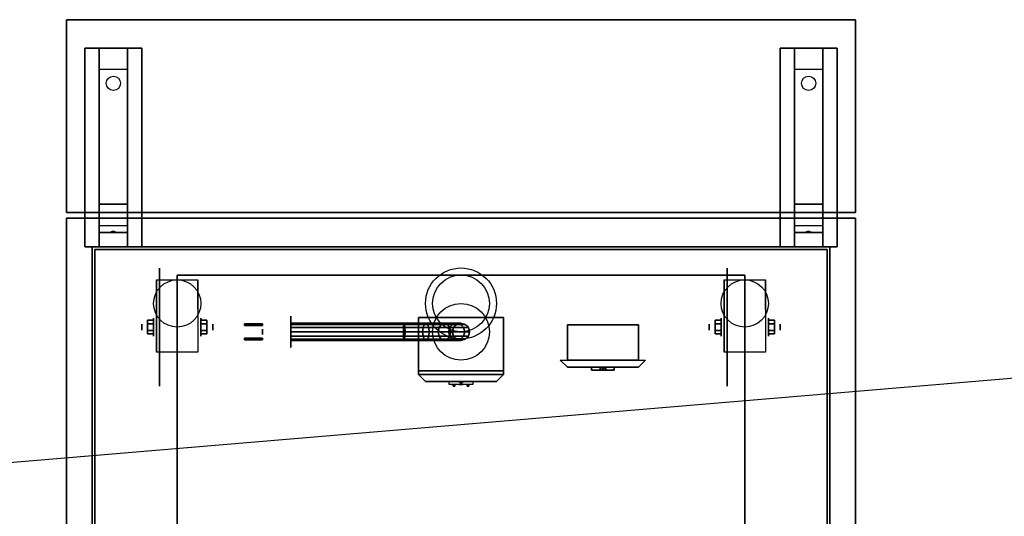
# Model space of a CAD drawing. Extents: x -163 to 163, y -14 to 21.
# Drawn here: x 67 to 102, y 4 to 21 of the extents above; entities that cross this region are included whole.
import ezdxf

# ---------------------------------------------------------------- set-up
doc = ezdxf.new("R2010")
doc.units = 0
doc.layers.get('DEFPOINTS').update_dxf_attribs({"linetype": 'CONTINUOUS'})
for name, color, linetype in [('3D', 254, 'CONTINUOUS'), ('3D-BLACK', 250, 'CONTINUOUS'), ('3D-BRASS', 41, 'CONTINUOUS'), ('3D-CART-BODY', 42, 'CONTINUOUS'), ('3D-CART-TRIM', 5, 'CONTINUOUS'), ('3D-ELECT', 9, 'CONTINUOUS'), ('3D-ELECT-BLACK', 251, 'CONTINUOUS'), ('3D-ELECT-GRAY', 252, 'CONTINUOUS'), ('3D-FLAT', 7, 'CONTINUOUS'), ('3D-NON', 7, 'CONTINUOUS')]:
    doc.layers.add(name, color=color, linetype=linetype)

msp = doc.modelspace()

# ---------------------------------------------------------------- linework, layer by layer
at = {"layer": '3D', "extrusion": (1, 0, 0)}
for centre, radius in [((10.404, 2.083, 71.75), 0.104), ((10.404, 2.083, 72.167), 0.313), ((10.404, 2.083, 91.75), 0.104), ((10.404, 2.083, 92.167), 0.313)]:
    msp.add_circle(centre, radius, dxfattribs=at)
at = {"layer": '3D', "extrusion": (-1, 0, 0)}
for centre, radius in [((-10.404, 2.083, -73.834), 0.313), ((-10.404, 2.083, -74.25), 0.104), ((-10.404, 2.083, -93.834), 0.313), ((-10.404, 2.083, -94.25), 0.104)]:
    msp.add_circle(centre, radius, dxfattribs=at)
for centre in [(-10.404, 2.083, -72.271), (-10.404, 2.083, -73.729), (-10.404, 2.083, -92.271), (-10.404, 2.083, -93.729)]:
    msp.add_arc(centre, 0.884, 225, 0, dxfattribs=at)
at = {"layer": '3D'}
for points in [[(70.25, 19.488, 32.25), (70.25, 20.238, 32.5), (71.25, 20.238, 32.5), (71.25, 19.488, 32.25)], [(94.75, 19.488, 32.25), (94.75, 20.238, 32.5), (95.75, 20.238, 32.5), (95.75, 19.488, 32.25)], [(70.25, 19.488, 32.25), (70.25, 14.738, 32), (71.25, 14.738, 32), (71.25, 19.488, 32.25)], [(94.75, 19.488, 32.25), (94.75, 14.738, 32), (95.75, 14.738, 32), (95.75, 19.488, 32.25)], [(70.25, 14.738, 32), (70.25, 13.988, 31.5), (71.25, 13.988, 31.5), (71.25, 14.738, 32)], [(94.75, 14.738, 32), (94.75, 13.988, 31.5), (95.75, 13.988, 31.5), (95.75, 14.738, 32)], [(70.25, 13.738, 28.25), (70.25, 13.988, 31.5), (71.25, 13.988, 31.5), (71.25, 13.738, 28.25)], [(94.75, 13.738, 28.25), (94.75, 13.988, 31.5), (95.75, 13.988, 31.5), (95.75, 13.738, 28.25)], [(70.25, 13.238, 27.5), (70.25, 13.738, 28.25), (71.25, 13.738, 28.25), (71.25, 13.238, 27.5)], [(70.665, 13.758, 28.522), (70.75, 13.788, 28.497), (70.75, 13.788, 28.497), (70.727, 13.75, 28.414)], [(70.75, 13.788, 28.497), (70.75, 13.788, 28.497), (70.665, 13.758, 28.522), (70.773, 13.763, 28.584)], [(70.835, 13.755, 28.476), (70.727, 13.75, 28.414), (70.75, 13.788, 28.497)], [(70.75, 13.788, 28.497), (70.773, 13.763, 28.584), (70.835, 13.755, 28.476), (70.75, 13.788, 28.497)], [(94.75, 13.238, 27.5), (94.75, 13.738, 28.25), (95.75, 13.738, 28.25), (95.75, 13.238, 27.5)], [(95.165, 13.758, 28.522), (95.25, 13.788, 28.497), (95.25, 13.788, 28.497), (95.227, 13.75, 28.414)], [(95.25, 13.788, 28.497), (95.25, 13.788, 28.497), (95.165, 13.758, 28.522), (95.273, 13.763, 28.584)], [(95.335, 13.755, 28.476), (95.227, 13.75, 28.414), (95.25, 13.788, 28.497)], [(95.25, 13.788, 28.497), (95.273, 13.763, 28.584), (95.335, 13.755, 28.476), (95.25, 13.788, 28.497)], [(71.958, 10.645, 2.083), (72.167, 10.645, 2.083), (72.167, 10.524, 2.292), (71.958, 10.524, 2.292)], [(71.958, 10.524, 1.875), (72.167, 10.524, 1.875), (72.167, 10.645, 2.083), (71.958, 10.645, 2.083)], [(74.042, 10.645, 2.083), (73.833, 10.645, 2.083), (73.833, 10.524, 1.875), (74.042, 10.524, 1.875)], [(74.042, 10.524, 2.292), (73.833, 10.524, 2.292), (73.833, 10.645, 2.083), (74.042, 10.645, 2.083)], [(91.958, 10.645, 2.083), (92.167, 10.645, 2.083), (92.167, 10.524, 2.292), (91.958, 10.524, 2.292)], [(91.958, 10.524, 1.875), (92.167, 10.524, 1.875), (92.167, 10.645, 2.083), (91.958, 10.645, 2.083)], [(94.042, 10.645, 2.083), (93.834, 10.645, 2.083), (93.834, 10.524, 1.875), (94.042, 10.524, 1.875)], [(94.042, 10.524, 2.292), (93.834, 10.524, 2.292), (93.834, 10.645, 2.083), (94.042, 10.645, 2.083)], [(71.958, 10.164, 2.083), (72.167, 10.164, 2.083), (72.167, 10.284, 1.875), (71.958, 10.284, 1.875)], [(71.958, 10.284, 2.292), (72.167, 10.284, 2.292), (72.167, 10.164, 2.083), (71.958, 10.164, 2.083)], [(74.042, 10.164, 2.083), (73.833, 10.164, 2.083), (73.833, 10.284, 2.292), (74.042, 10.284, 2.292)], [(74.042, 10.284, 1.875), (73.833, 10.284, 1.875), (73.833, 10.164, 2.083), (74.042, 10.164, 2.083)], [(91.958, 10.164, 2.083), (92.167, 10.164, 2.083), (92.167, 10.284, 1.875), (91.958, 10.284, 1.875)], [(91.958, 10.284, 2.292), (92.167, 10.284, 2.292), (92.167, 10.164, 2.083), (91.958, 10.164, 2.083)], [(94.042, 10.164, 2.083), (93.834, 10.164, 2.083), (93.834, 10.284, 2.292), (94.042, 10.284, 2.292)], [(94.042, 10.284, 1.875), (93.834, 10.284, 1.875), (93.834, 10.164, 2.083), (94.042, 10.164, 2.083)], [(86.5, 9.238, 12), (89.5, 9.238, 12), (89.25, 8.988, 12.25), (86.75, 8.988, 12.25)], [(86.5, 9.238, 16), (86.5, 9.238, 12), (86.75, 8.988, 12.25), (86.75, 8.988, 15.75)], [(86.5, 9.238, 16), (89.5, 9.238, 16), (89.25, 8.988, 15.75), (86.75, 8.988, 15.75)], [(89.5, 9.238, 12), (89.5, 9.238, 16), (89.25, 8.988, 15.75), (89.25, 8.988, 12.25)], [(88, 8.92, 12.4), (87.953, 8.988, 12.481), (87.906, 8.988, 12.4), (87.953, 8.988, 12.319)], [(88, 8.92, 15.6), (87.953, 8.988, 15.681), (87.906, 8.988, 15.6), (87.953, 8.988, 15.519)], [(88, 8.92, 12.4), (88.094, 8.988, 12.4), (88.047, 8.988, 12.481), (87.953, 8.988, 12.481)], [(88, 8.92, 12.4), (87.953, 8.988, 12.319), (88.047, 8.988, 12.319), (88.094, 8.988, 12.4)], [(88, 8.92, 15.6), (87.953, 8.988, 15.519), (88.047, 8.988, 15.519), (88.094, 8.988, 15.6)], [(88, 8.92, 15.6), (88.094, 8.988, 15.6), (88.047, 8.988, 15.681), (87.953, 8.988, 15.681)], [(83, 8.42, 18), (82.953, 8.488, 18.081), (82.906, 8.488, 18), (82.953, 8.488, 17.919)], [(83, 8.42, 18), (82.953, 8.488, 17.919), (83.047, 8.488, 17.919), (83.094, 8.488, 18)], [(83, 8.42, 18), (83.094, 8.488, 18), (83.047, 8.488, 18.081), (82.953, 8.488, 18.081)]]:
    msp.add_3dface(points, dxfattribs=at)
at = {"layer": '3D-BLACK', "extrusion": (0, -0.052559, 0.998618)}
for centre in [(70.75, 20.656, 31.056), (95.25, 20.656, 31.056)]:
    msp.add_circle(centre, 0.25, dxfattribs=at)
at = {"layer": '3D-BLACK', "extrusion": (1, 0, 0)}
for centre in [(10.404, 2.083, 72.375), (10.404, 2.083, 92.375)]:
    msp.add_circle(centre, 2.083, dxfattribs=at)
at = {"layer": '3D-BLACK', "extrusion": (-1, 0, 0)}
msp.add_circle((-10.238, 3, -77), 0.55, dxfattribs=at)
at = {"layer": '3D-BLACK'}
msp.add_circle((83, 10.238, 16), 0.3, dxfattribs=at)
at = {"layer": '3D-BLACK', "extrusion": (0, -1, 0)}
for centre, start, end in [((83, 18.9, -8.488), 129.7151, 230.2849), ((83, 17.1, -8.488), 129.7151, 230.2849), ((83, 18.9, -8.488), 309.7151, 50.2849), ((83, 17.1, -8.488), 309.7151, 50.2849)]:
    msp.add_arc(centre, 0.65, start, end, dxfattribs=at)
at = {"layer": '3D-BLACK'}
for points in [[(70.1, -12.662, 5), (70.1, -12.662, 33), (70.1, 13.137, 33), (70.1, 13.137, 5)], [(70.1, 13.137, 5), (70.1, 13.137, 33), (95.9, 13.137, 33), (95.9, 13.137, 5)], [(70.1, -12.662, 5), (70.1, 13.137, 5), (95.9, 13.137, 5), (95.9, -12.662, 5)], [(95.9, -12.662, 5), (95.9, -12.662, 33), (95.9, 13.137, 33), (95.9, 13.137, 5)], [(77, 10.538, 3), (77, 10.497, 2.85), (81.015, 10.497, 2.85), (81, 10.538, 3)], [(77, 10.497, 3.15), (77, 10.538, 3), (81, 10.538, 3), (80.985, 10.497, 3.15)], [(77, 10.497, 2.85), (77, 10.387, 2.74), (81.026, 10.387, 2.74), (81.015, 10.497, 2.85)], [(77, 10.387, 3.26), (77, 10.497, 3.15), (80.985, 10.497, 3.15), (80.974, 10.387, 3.26)], [(80.974, 10.387, 3.26), (80.985, 10.497, 3.15), (81.707, 10.497, 3.294), (81.664, 10.387, 3.397)], [(80.985, 10.497, 3.15), (81, 10.538, 3), (81.765, 10.538, 3.152), (81.707, 10.497, 3.294)], [(81, 10.538, 3), (81.015, 10.497, 2.85), (81.824, 10.497, 3.011), (81.765, 10.538, 3.152)], [(81.015, 10.497, 2.85), (81.026, 10.387, 2.74), (81.867, 10.387, 2.908), (81.824, 10.497, 3.011)], [(81.664, 10.387, 3.397), (81.707, 10.497, 3.294), (82.306, 10.497, 3.694), (82.227, 10.387, 3.773)], [(81.707, 10.497, 3.294), (81.765, 10.538, 3.152), (82.414, 10.538, 3.586), (82.306, 10.497, 3.694)], [(81.765, 10.538, 3.152), (81.824, 10.497, 3.011), (82.522, 10.497, 3.478), (82.414, 10.538, 3.586)], [(81.824, 10.497, 3.011), (81.867, 10.387, 2.908), (82.602, 10.387, 3.398), (82.522, 10.497, 3.478)], [(82.227, 10.387, 3.773), (82.306, 10.497, 3.694), (82.706, 10.497, 4.293), (82.603, 10.387, 4.336)], [(82.306, 10.497, 3.694), (82.414, 10.538, 3.586), (82.848, 10.538, 4.235), (82.706, 10.497, 4.293)], [(82.414, 10.538, 3.586), (82.522, 10.497, 3.478), (82.989, 10.497, 4.176), (82.848, 10.538, 4.235)], [(82.522, 10.497, 3.478), (82.602, 10.387, 3.398), (83.092, 10.387, 4.133), (82.989, 10.497, 4.176)], [(82.603, 10.387, 4.336), (82.706, 10.497, 4.293), (82.85, 10.497, 5.015), (82.74, 10.387, 5.026)], [(82.706, 10.497, 4.293), (82.848, 10.538, 4.235), (83, 10.538, 5), (82.85, 10.497, 5.015)], [(82.74, 10.387, 5.026), (82.85, 10.497, 5.015), (82.85, 10.497, 6), (82.74, 10.387, 6)], [(82.848, 10.538, 4.235), (82.989, 10.497, 4.176), (83.15, 10.497, 4.985), (83, 10.538, 5)], [(82.85, 10.497, 5.015), (83, 10.538, 5), (83, 10.538, 6), (82.85, 10.497, 6)], [(82.989, 10.497, 4.176), (83.092, 10.387, 4.133), (83.26, 10.387, 4.974), (83.15, 10.497, 4.985)], [(83, 10.538, 5), (83.15, 10.497, 4.985), (83.15, 10.497, 6), (83, 10.538, 6)], [(83.15, 10.497, 4.985), (83.26, 10.387, 4.974), (83.26, 10.387, 6), (83.15, 10.497, 6)], [(77, 10.387, 2.74), (77, 10.238, 2.7), (81.03, 10.238, 2.7), (81.026, 10.387, 2.74)], [(77, 10.238, 3.3), (77, 10.387, 3.26), (80.974, 10.387, 3.26), (80.97, 10.238, 3.3)], [(77, 10.238, 2.7), (77, 10.088, 2.74), (81.026, 10.088, 2.74), (81.03, 10.238, 2.7)], [(77, 10.088, 3.26), (77, 10.238, 3.3), (80.97, 10.238, 3.3), (80.974, 10.088, 3.26)], [(77, 9.978, 3.15), (77, 10.088, 3.26), (80.974, 10.088, 3.26), (80.985, 9.978, 3.15)], [(77, 10.088, 2.74), (77, 9.978, 2.85), (81.015, 9.978, 2.85), (81.026, 10.088, 2.74)], [(80.97, 10.238, 3.3), (80.974, 10.387, 3.26), (81.664, 10.387, 3.397), (81.648, 10.238, 3.435)], [(80.974, 10.088, 3.26), (80.97, 10.238, 3.3), (81.648, 10.238, 3.435), (81.664, 10.088, 3.397)], [(80.985, 9.978, 3.15), (80.974, 10.088, 3.26), (81.664, 10.088, 3.397), (81.707, 9.978, 3.294)], [(81.026, 10.088, 2.74), (81.015, 9.978, 2.85), (81.824, 9.978, 3.011), (81.867, 10.088, 2.908)], [(81.026, 10.387, 2.74), (81.03, 10.238, 2.7), (81.882, 10.238, 2.87), (81.867, 10.387, 2.908)], [(81.03, 10.238, 2.7), (81.026, 10.088, 2.74), (81.867, 10.088, 2.908), (81.882, 10.238, 2.87)], [(81.648, 10.238, 3.435), (81.664, 10.387, 3.397), (82.227, 10.387, 3.773), (82.198, 10.238, 3.802)], [(81.664, 10.088, 3.397), (81.648, 10.238, 3.435), (82.198, 10.238, 3.802), (82.227, 10.088, 3.773)], [(81.707, 9.978, 3.294), (81.664, 10.088, 3.397), (82.227, 10.088, 3.773), (82.306, 9.978, 3.694)], [(81.867, 10.088, 2.908), (81.824, 9.978, 3.011), (82.522, 9.978, 3.478), (82.602, 10.088, 3.398)], [(81.867, 10.387, 2.908), (81.882, 10.238, 2.87), (82.631, 10.238, 3.369), (82.602, 10.387, 3.398)], [(81.882, 10.238, 2.87), (81.867, 10.088, 2.908), (82.602, 10.088, 3.398), (82.631, 10.238, 3.369)], [(82.198, 10.238, 3.802), (82.227, 10.387, 3.773), (82.603, 10.387, 4.336), (82.565, 10.238, 4.352)], [(82.227, 10.088, 3.773), (82.198, 10.238, 3.802), (82.565, 10.238, 4.352), (82.603, 10.088, 4.336)], [(82.306, 9.978, 3.694), (82.227, 10.088, 3.773), (82.603, 10.088, 4.336), (82.706, 9.978, 4.293)], [(82.602, 10.088, 3.398), (82.522, 9.978, 3.478), (82.989, 9.978, 4.176), (83.092, 10.088, 4.133)], [(82.565, 10.238, 4.352), (82.603, 10.387, 4.336), (82.74, 10.387, 5.026), (82.7, 10.238, 5.03)], [(82.603, 10.088, 4.336), (82.565, 10.238, 4.352), (82.7, 10.238, 5.03), (82.74, 10.088, 5.026)], [(82.602, 10.387, 3.398), (82.631, 10.238, 3.369), (83.13, 10.238, 4.118), (83.092, 10.387, 4.133)], [(82.631, 10.238, 3.369), (82.602, 10.088, 3.398), (83.092, 10.088, 4.133), (83.13, 10.238, 4.118)], [(82.706, 9.978, 4.293), (82.603, 10.088, 4.336), (82.74, 10.088, 5.026), (82.85, 9.978, 5.015)], [(82.7, 10.238, 5.03), (82.74, 10.387, 5.026), (82.74, 10.387, 6), (82.7, 10.238, 6)], [(82.74, 10.088, 5.026), (82.7, 10.238, 5.03), (82.7, 10.238, 6), (82.74, 10.088, 6)], [(82.85, 9.978, 5.015), (82.74, 10.088, 5.026), (82.74, 10.088, 6), (82.85, 9.978, 6)], [(83.092, 10.088, 4.133), (82.989, 9.978, 4.176), (83.15, 9.978, 4.985), (83.26, 10.088, 4.974)], [(83.092, 10.387, 4.133), (83.13, 10.238, 4.118), (83.3, 10.238, 4.97), (83.26, 10.387, 4.974)], [(83.13, 10.238, 4.118), (83.092, 10.088, 4.133), (83.26, 10.088, 4.974), (83.3, 10.238, 4.97)], [(83.26, 10.088, 4.974), (83.15, 9.978, 4.985), (83.15, 9.978, 6), (83.26, 10.088, 6)], [(83.26, 10.387, 4.974), (83.3, 10.238, 4.97), (83.3, 10.238, 6), (83.26, 10.387, 6)], [(83.3, 10.238, 4.97), (83.26, 10.088, 4.974), (83.26, 10.088, 6), (83.3, 10.238, 6)], [(77, 9.938, 3), (77, 9.978, 3.15), (80.985, 9.978, 3.15), (81, 9.938, 3)], [(77, 9.978, 2.85), (77, 9.938, 3), (81, 9.938, 3), (81.015, 9.978, 2.85)], [(81, 9.938, 3), (80.985, 9.978, 3.15), (81.707, 9.978, 3.294), (81.765, 9.938, 3.152)], [(81.015, 9.978, 2.85), (81, 9.938, 3), (81.765, 9.938, 3.152), (81.824, 9.978, 3.011)], [(81.765, 9.938, 3.152), (81.707, 9.978, 3.294), (82.306, 9.978, 3.694), (82.414, 9.938, 3.586)], [(81.824, 9.978, 3.011), (81.765, 9.938, 3.152), (82.414, 9.938, 3.586), (82.522, 9.978, 3.478)], [(82.414, 9.938, 3.586), (82.306, 9.978, 3.694), (82.706, 9.978, 4.293), (82.848, 9.938, 4.235)], [(82.522, 9.978, 3.478), (82.414, 9.938, 3.586), (82.848, 9.938, 4.235), (82.989, 9.978, 4.176)], [(82.848, 9.938, 4.235), (82.706, 9.978, 4.293), (82.85, 9.978, 5.015), (83, 9.938, 5)], [(82.989, 9.978, 4.176), (82.848, 9.938, 4.235), (83, 9.938, 5), (83.15, 9.978, 4.985)], [(83, 9.938, 5), (82.85, 9.978, 5.015), (82.85, 9.978, 6), (83, 9.938, 6)], [(83.15, 9.978, 4.985), (83, 9.938, 5), (83, 9.938, 6), (83.15, 9.978, 6)], [(88.4, 8.988, 14.2), (87.6, 8.988, 14.2), (87.6, 8.988, 14.8), (88.4, 8.988, 14.8)], [(87.6, 8.988, 14.2), (87.6, 8.887, 14.2), (87.6, 8.887, 14.8), (87.6, 8.988, 14.8)], [(88.4, 8.988, 14.8), (88.4, 8.887, 14.8), (87.6, 8.887, 14.8), (87.6, 8.988, 14.8)], [(88.4, 8.988, 14.2), (88.4, 8.887, 14.2), (87.6, 8.887, 14.2), (87.6, 8.988, 14.2)], [(88.4, 8.988, 12.95), (87.6, 8.988, 12.95), (87.6, 8.988, 13.55), (88.4, 8.988, 13.55)], [(87.6, 8.988, 12.95), (87.6, 8.887, 12.95), (87.6, 8.887, 13.55), (87.6, 8.988, 13.55)], [(88.4, 8.988, 13.55), (88.4, 8.887, 13.55), (87.6, 8.887, 13.55), (87.6, 8.988, 13.55)], [(88.4, 8.988, 12.95), (88.4, 8.887, 12.95), (87.6, 8.887, 12.95), (87.6, 8.988, 12.95)], [(88.4, 8.887, 14.2), (87.6, 8.887, 14.2), (87.6, 8.887, 14.8), (88.4, 8.887, 14.8)], [(88.4, 8.887, 12.95), (87.6, 8.887, 12.95), (87.6, 8.887, 13.55), (88.4, 8.887, 13.55)], [(88.1, 8.988, 14.8), (87.9, 8.988, 14.8), (87.9, 8.988, 14.95), (88.1, 8.988, 14.95)], [(87.9, 8.988, 14.8), (87.9, 8.887, 14.8), (87.9, 8.887, 14.95), (87.9, 8.988, 14.95)], [(88.1, 8.988, 14.95), (88.1, 8.887, 14.95), (87.9, 8.887, 14.95), (87.9, 8.988, 14.95)], [(88.1, 8.988, 14.8), (88.1, 8.887, 14.8), (87.9, 8.887, 14.8), (87.9, 8.988, 14.8)], [(88.1, 8.988, 13.55), (87.9, 8.988, 13.55), (87.9, 8.988, 13.7), (88.1, 8.988, 13.7)], [(87.9, 8.988, 13.55), (87.9, 8.887, 13.55), (87.9, 8.887, 13.7), (87.9, 8.988, 13.7)], [(88.1, 8.988, 13.7), (88.1, 8.887, 13.7), (87.9, 8.887, 13.7), (87.9, 8.988, 13.7)], [(88.1, 8.988, 13.55), (88.1, 8.887, 13.55), (87.9, 8.887, 13.55), (87.9, 8.988, 13.55)], [(88.1, 8.887, 14.8), (87.9, 8.887, 14.8), (87.9, 8.887, 14.95), (88.1, 8.887, 14.95)], [(88.1, 8.887, 13.55), (87.9, 8.887, 13.55), (87.9, 8.887, 13.7), (88.1, 8.887, 13.7)], [(88.1, 8.988, 14.8), (88.1, 8.887, 14.8), (88.1, 8.887, 14.95), (88.1, 8.988, 14.95)], [(88.1, 8.988, 13.55), (88.1, 8.887, 13.55), (88.1, 8.887, 13.7), (88.1, 8.988, 13.7)], [(88.4, 8.988, 14.2), (88.4, 8.887, 14.2), (88.4, 8.887, 14.8), (88.4, 8.988, 14.8)], [(88.4, 8.988, 12.95), (88.4, 8.887, 12.95), (88.4, 8.887, 13.55), (88.4, 8.988, 13.55)], [(83.415, 8.488, 18.4), (83.415, 8.387, 18.4), (82.585, 8.387, 18.4), (82.585, 8.488, 18.4)], [(83.415, 8.488, 19.4), (83.415, 8.387, 19.4), (82.585, 8.387, 19.4), (82.585, 8.488, 19.4)], [(83.415, 8.488, 17.6), (83.415, 8.387, 17.6), (82.585, 8.387, 17.6), (82.585, 8.488, 17.6)], [(83.415, 8.488, 16.6), (83.415, 8.387, 16.6), (82.585, 8.387, 16.6), (82.585, 8.488, 16.6)]]:
    msp.add_3dface(points, dxfattribs=at)
at = {"layer": '3D-BLACK', "invisible_edges": 15}
for points in [[(82.378, 8.387, 19.087), (82.35, 8.387, 18.9), (83.65, 8.387, 18.9), (83.622, 8.387, 19.087)], [(82.35, 8.387, 18.9), (82.378, 8.387, 18.713), (83.622, 8.387, 18.713), (83.65, 8.387, 18.9)], [(82.35, 8.387, 17.1), (82.378, 8.387, 16.913), (83.622, 8.387, 16.913), (83.65, 8.387, 17.1)], [(82.378, 8.387, 17.287), (82.35, 8.387, 17.1), (83.65, 8.387, 17.1), (83.622, 8.387, 17.287)], [(82.458, 8.387, 19.259), (82.378, 8.387, 19.087), (83.622, 8.387, 19.087), (83.542, 8.387, 19.259)], [(82.378, 8.387, 18.713), (82.458, 8.387, 18.541), (83.542, 8.387, 18.541), (83.622, 8.387, 18.713)], [(82.378, 8.387, 16.913), (82.458, 8.387, 16.741), (83.542, 8.387, 16.741), (83.622, 8.387, 16.913)], [(82.458, 8.387, 17.459), (82.378, 8.387, 17.287), (83.622, 8.387, 17.287), (83.542, 8.387, 17.459)], [(82.585, 8.387, 19.4), (82.458, 8.387, 19.259), (83.542, 8.387, 19.259), (83.415, 8.387, 19.4)], [(82.458, 8.387, 18.541), (82.585, 8.387, 18.4), (83.415, 8.387, 18.4), (83.542, 8.387, 18.541)], [(82.458, 8.387, 16.741), (82.585, 8.387, 16.6), (83.415, 8.387, 16.6), (83.542, 8.387, 16.741)], [(82.585, 8.387, 17.6), (82.458, 8.387, 17.459), (83.542, 8.387, 17.459), (83.415, 8.387, 17.6)]]:
    msp.add_3dface(points, dxfattribs=at)
at = {"layer": '3D-BRASS', "extrusion": (-1, 0, 0)}
msp.add_circle((-10.238, 3.343, -76), 0.095, dxfattribs=at)
at = {"layer": '3D-BRASS'}
for points in [[(76, 10.518, 2.715), (75.37, 10.518, 2.715), (75.37, 10.457, 2.715), (76, 10.457, 2.715)], [(76, 10.518, 3.035), (75.37, 10.518, 3.035), (75.37, 10.518, 2.715), (76, 10.518, 2.715)], [(76, 10.457, 3.035), (75.37, 10.457, 3.035), (75.37, 10.518, 3.035), (76, 10.518, 3.035)], [(76, 10.457, 2.715), (75.37, 10.457, 2.715), (75.37, 10.457, 3.035), (76, 10.457, 3.035)], [(76, 10.018, 3), (75.37, 10.018, 3), (75.37, 10.018, 2.75), (76, 10.018, 2.75)], [(76, 9.957, 3), (75.37, 9.957, 3), (75.37, 10.018, 3), (76, 10.018, 3)], [(76, 10.018, 2.75), (75.37, 10.018, 2.75), (75.37, 9.957, 2.75), (76, 9.957, 2.75)], [(76, 9.957, 2.75), (75.37, 9.957, 2.75), (75.37, 9.957, 3), (76, 9.957, 3)]]:
    msp.add_3dface(points, dxfattribs=at)
at = {"layer": '3D-CART-BODY'}
for points in [[(94.5, 13.238, 5.25), (94.5, 13.238, 33), (71.5, 13.238, 33), (71.5, 13.238, 5.25)], [(70, 11.738, 5.25), (70, 11.738, 33), (70, -11.262, 33), (70, -11.262, 5.25)], [(96, -11.262, 5.25), (96, -11.262, 33), (96, 11.738, 33), (96, 11.738, 5.25)]]:
    msp.add_3dface(points, dxfattribs=at)
at = {"layer": '3D-CART-TRIM'}
for points in [[(70, 13.238, 5), (70, 13.238, 33), (70, 11.738, 33), (70, 11.738, 5)], [(71.5, 13.238, 5), (71.5, 13.238, 33), (70, 13.238, 33), (70, 13.238, 5)], [(94.5, 13.238, 5), (94.5, 13.238, 5.25), (71.5, 13.238, 5.25), (71.5, 13.238, 5)], [(96, 13.238, 5), (96, 13.238, 33), (94.5, 13.238, 33), (94.5, 13.238, 5)], [(96, 11.738, 5), (96, 11.738, 33), (96, 13.238, 33), (96, 13.238, 5)], [(70, 11.738, 5), (70, 11.738, 5.25), (70, -11.262, 5.25), (70, -11.262, 5)], [(96, -11.262, 5), (96, -11.262, 5.25), (96, 11.738, 5.25), (96, 11.738, 5)]]:
    msp.add_3dface(points, dxfattribs=at)
at = {"layer": '3D-ELECT', "extrusion": (0, 1, 0)}
for centre in [(-83, 19.238, 8.387), (-83, 17.438, 8.387)]:
    msp.add_circle(centre, 0.0625, dxfattribs=at)
at = {"layer": '3D-ELECT'}
for points in [[(89.25, 10.488, 12.25), (86.75, 10.488, 12.25), (86.75, 10.488, 15.75), (89.25, 10.488, 15.75)], [(86.75, 9.238, 12.25), (86.75, 10.488, 12.25), (86.75, 10.488, 15.75), (86.75, 9.238, 15.75)], [(89.25, 9.238, 15.75), (86.75, 9.238, 15.75), (86.75, 10.488, 15.75), (89.25, 10.488, 15.75)], [(89.25, 9.238, 12.25), (86.75, 9.238, 12.25), (86.75, 10.488, 12.25), (89.25, 10.488, 12.25)], [(89.25, 9.238, 12.25), (89.25, 10.488, 12.25), (89.25, 10.488, 15.75), (89.25, 9.238, 15.75)], [(89.25, 9.238, 12.25), (86.75, 9.238, 12.25), (86.75, 9.238, 15.75), (89.25, 9.238, 15.75)], [(81.5, 8.738, 20), (81.5, 8.738, 20), (81.5, 8.738, 16)], [(84.5, 8.738, 20), (84.5, 8.738, 20), (81.5, 8.738, 20)], [(81.5, 8.738, 16), (81.5, 8.738, 16), (84.5, 8.738, 16)], [(84.5, 8.738, 16), (84.5, 8.738, 16), (84.5, 8.738, 20)], [(81.75, 8.488, 19.75), (81.75, 8.488, 19.75), (81.75, 8.488, 16.25)], [(84.25, 8.488, 19.75), (84.25, 8.488, 19.75), (81.75, 8.488, 19.75)], [(81.75, 8.488, 16.25), (81.75, 8.488, 16.25), (84.25, 8.488, 16.25)], [(81.75, 8.488, 16.25), (84.25, 8.488, 16.25), (84.25, 8.488, 19.75), (81.75, 8.488, 19.75)], [(82.719, 8.387, 16.812), (82.719, 8.387, 17.312), (82.719, 8.325, 17.312), (82.719, 8.325, 16.812)], [(82.719, 8.387, 17.312), (82.781, 8.387, 17.312), (82.781, 8.325, 17.312), (82.719, 8.325, 17.312)], [(82.719, 8.387, 16.812), (82.781, 8.387, 16.812), (82.781, 8.325, 16.812), (82.719, 8.325, 16.812)], [(82.719, 8.387, 16.812), (82.781, 8.387, 16.812), (82.781, 8.387, 17.312), (82.719, 8.387, 17.312)], [(82.719, 8.387, 18.613), (82.719, 8.387, 19.113), (82.719, 8.325, 19.113), (82.719, 8.325, 18.613)], [(82.719, 8.387, 19.113), (82.781, 8.387, 19.113), (82.781, 8.325, 19.113), (82.719, 8.325, 19.113)], [(82.719, 8.387, 18.613), (82.781, 8.387, 18.613), (82.781, 8.325, 18.613), (82.719, 8.325, 18.613)], [(82.719, 8.387, 18.613), (82.781, 8.387, 18.613), (82.781, 8.387, 19.113), (82.719, 8.387, 19.113)], [(82.781, 8.387, 16.812), (82.781, 8.387, 17.312), (82.781, 8.325, 17.312), (82.781, 8.325, 16.812)], [(82.781, 8.387, 18.613), (82.781, 8.387, 19.113), (82.781, 8.325, 19.113), (82.781, 8.325, 18.613)], [(83.219, 8.387, 16.875), (83.219, 8.387, 17.25), (83.219, 8.325, 17.25), (83.219, 8.325, 16.875)], [(83.219, 8.387, 17.25), (83.281, 8.387, 17.25), (83.281, 8.325, 17.25), (83.219, 8.325, 17.25)], [(83.219, 8.387, 16.875), (83.281, 8.387, 16.875), (83.281, 8.325, 16.875), (83.219, 8.325, 16.875)], [(83.219, 8.387, 16.875), (83.281, 8.387, 16.875), (83.281, 8.387, 17.25), (83.219, 8.387, 17.25)], [(83.219, 8.387, 18.675), (83.219, 8.387, 19.05), (83.219, 8.325, 19.05), (83.219, 8.325, 18.675)], [(83.219, 8.387, 19.05), (83.281, 8.387, 19.05), (83.281, 8.325, 19.05), (83.219, 8.325, 19.05)], [(83.219, 8.387, 18.675), (83.281, 8.387, 18.675), (83.281, 8.325, 18.675), (83.219, 8.325, 18.675)], [(83.219, 8.387, 18.675), (83.281, 8.387, 18.675), (83.281, 8.387, 19.05), (83.219, 8.387, 19.05)], [(83.281, 8.387, 16.875), (83.281, 8.387, 17.25), (83.281, 8.325, 17.25), (83.281, 8.325, 16.875)], [(83.281, 8.387, 18.675), (83.281, 8.387, 19.05), (83.281, 8.325, 19.05), (83.281, 8.325, 18.675)], [(84.25, 8.488, 16.25), (84.25, 8.488, 16.25), (84.25, 8.488, 19.75)], [(82.719, 8.325, 16.812), (82.781, 8.325, 16.812), (82.781, 8.325, 17.312), (82.719, 8.325, 17.312)], [(82.719, 8.325, 18.613), (82.781, 8.325, 18.613), (82.781, 8.325, 19.113), (82.719, 8.325, 19.113)], [(83.219, 8.325, 16.875), (83.281, 8.325, 16.875), (83.281, 8.325, 17.25), (83.219, 8.325, 17.25)], [(83.219, 8.325, 18.675), (83.281, 8.325, 18.675), (83.281, 8.325, 19.05), (83.219, 8.325, 19.05)]]:
    msp.add_3dface(points, dxfattribs=at)
at = {"layer": '3D-ELECT', "invisible_edges": 5}
for points in [[(81.5, 8.738, 20), (84.5, 8.738, 20), (84.25, 8.488, 19.75), (81.75, 8.488, 19.75)], [(81.5, 8.738, 20), (81.5, 8.738, 16), (81.75, 8.488, 16.25), (81.75, 8.488, 19.75)], [(81.5, 8.738, 16), (84.5, 8.738, 16), (84.25, 8.488, 16.25), (81.75, 8.488, 16.25)], [(84.5, 8.738, 16), (84.5, 8.738, 20), (84.25, 8.488, 19.75), (84.25, 8.488, 16.25)]]:
    msp.add_3dface(points, dxfattribs=at)
at = {"layer": '3D-ELECT-BLACK'}
for centre, radius in [((83, 11.238, 34), 1.25), ((83, 11.238, 32), 1), ((83, 10.238, 6.25), 1), ((83, 10.238, 6), 1)]:
    msp.add_circle(centre, radius, dxfattribs=at)
for points in [[(81.5, 8.863, 16), (81.5, 8.738, 16), (84.5, 8.738, 16), (84.5, 8.863, 16)], [(81.5, 8.863, 20), (81.5, 8.738, 20), (84.5, 8.738, 20), (84.5, 8.863, 20)], [(81.5, 8.863, 16), (81.5, 8.863, 20), (84.5, 8.863, 20), (84.5, 8.863, 16)], [(81.5, 8.863, 16), (81.5, 8.863, 20), (81.5, 8.738, 20), (81.5, 8.738, 16)], [(81.5, 8.738, 16), (81.5, 8.738, 20), (84.5, 8.738, 20), (84.5, 8.738, 16)], [(84.5, 8.863, 16), (84.5, 8.863, 20), (84.5, 8.738, 20), (84.5, 8.738, 16)]]:
    msp.add_3dface(points, dxfattribs=at)
at = {"layer": '3D-ELECT-GRAY'}
for points in [[(81.5, 10.738, 16), (81.5, 8.863, 16), (84.5, 8.863, 16), (84.5, 10.738, 16)], [(81.5, 10.738, 20), (81.5, 8.863, 20), (84.5, 8.863, 20), (84.5, 10.738, 20)], [(81.5, 10.738, 16), (81.5, 10.738, 20), (84.5, 10.738, 20), (84.5, 10.738, 16)], [(81.5, 10.738, 16), (81.5, 10.738, 20), (81.5, 8.863, 20), (81.5, 8.863, 16)], [(84.5, 10.738, 16), (84.5, 10.738, 20), (84.5, 8.863, 20), (84.5, 8.863, 16)], [(81.5, 8.863, 16), (81.5, 8.863, 20), (84.5, 8.863, 20), (84.5, 8.863, 16)]]:
    msp.add_3dface(points, dxfattribs=at)
at = {"layer": '3D-FLAT'}
for centre in [(73, 11.238, 4.792), (93, 11.238, 4.792)]:
    msp.add_circle(centre, 0.833, dxfattribs=at)
for points in [[(69.1, 14.438, 34), (96.9, 14.438, 34), (96.9, 21.238, 34), (69.1, 21.238, 34)], [(69.1, 14.438, 33), (96.9, 14.438, 33), (96.9, 21.238, 33), (69.1, 21.238, 33)], [(69.75, 20.238, 32.5), (71.75, 20.238, 32.5), (71.75, 13.238, 32.5), (69.75, 13.238, 32.5)], [(69.75, 20.238, 33), (71.75, 20.238, 33), (71.75, 13.238, 33), (69.75, 13.238, 33)], [(94.25, 20.238, 32.5), (96.25, 20.238, 32.5), (96.25, 13.238, 32.5), (94.25, 13.238, 32.5)], [(94.25, 20.238, 33), (96.25, 20.238, 33), (96.25, 13.238, 33), (94.25, 13.238, 33)], [(69.1, -13.762, 34), (96.9, -13.762, 34), (96.9, 14.238, 34), (69.1, 14.238, 34)], [(93, -11.762, 6), (73, -11.762, 6), (73, 12.238, 6), (93, 12.238, 6)], [(73.729, 9.52, 4.792), (72.271, 9.52, 4.792), (72.271, 12.071, 4.792), (73.729, 12.071, 4.792)], [(93.729, 9.52, 4.792), (92.271, 9.52, 4.792), (92.271, 12.071, 4.792), (93.729, 12.071, 4.792)], [(71.958, 10.524, 2.292), (72.167, 10.524, 2.292), (72.167, 10.284, 2.292), (71.958, 10.284, 2.292)], [(71.958, 10.284, 1.875), (72.167, 10.284, 1.875), (72.167, 10.524, 1.875), (71.958, 10.524, 1.875)], [(74.042, 10.284, 2.292), (73.833, 10.284, 2.292), (73.833, 10.524, 2.292), (74.042, 10.524, 2.292)], [(74.042, 10.524, 1.875), (73.833, 10.524, 1.875), (73.833, 10.284, 1.875), (74.042, 10.284, 1.875)], [(91.958, 10.524, 2.292), (92.167, 10.524, 2.292), (92.167, 10.284, 2.292), (91.958, 10.284, 2.292)], [(91.958, 10.284, 1.875), (92.167, 10.284, 1.875), (92.167, 10.524, 1.875), (91.958, 10.524, 1.875)], [(94.042, 10.284, 2.292), (93.834, 10.284, 2.292), (93.834, 10.524, 2.292), (94.042, 10.524, 2.292)], [(94.042, 10.524, 1.875), (93.834, 10.524, 1.875), (93.834, 10.284, 1.875), (94.042, 10.284, 1.875)]]:
    msp.add_3dface(points, dxfattribs=at)
at = {"layer": '3D-NON'}
for points in [[(69.1, 14.438, 33), (69.1, 21.238, 33), (69.1, 21.238, 34), (69.1, 14.438, 34)], [(69.1, 21.238, 33), (96.9, 21.238, 33), (96.9, 21.238, 34), (69.1, 21.238, 34)], [(96.9, 14.438, 33), (96.9, 21.238, 33), (96.9, 21.238, 34), (96.9, 14.438, 34)], [(69.75, 20.238, 33), (69.75, 13.238, 33), (69.75, 13.238, 32.5), (69.75, 20.238, 32.5)], [(69.75, 20.238, 33), (71.75, 20.238, 33), (71.75, 20.238, 32.5), (69.75, 20.238, 32.5)], [(70.25, 14.738, 32), (70.25, 14.488, 32.5), (70.25, 20.238, 32.5), (70.25, 19.488, 32.25)], [(71.25, 14.738, 32), (71.25, 14.488, 32.5), (71.25, 20.238, 32.5), (71.25, 19.488, 32.25)], [(71.75, 20.238, 33), (71.75, 13.238, 33), (71.75, 13.238, 32.5), (71.75, 20.238, 32.5)], [(94.25, 20.238, 33), (94.25, 13.238, 33), (94.25, 13.238, 32.5), (94.25, 20.238, 32.5)], [(94.25, 20.238, 33), (96.25, 20.238, 33), (96.25, 20.238, 32.5), (94.25, 20.238, 32.5)], [(94.75, 14.738, 32), (94.75, 14.488, 32.5), (94.75, 20.238, 32.5), (94.75, 19.488, 32.25)], [(95.75, 14.738, 32), (95.75, 14.488, 32.5), (95.75, 20.238, 32.5), (95.75, 19.488, 32.25)], [(96.25, 20.238, 33), (96.25, 13.238, 33), (96.25, 13.238, 32.5), (96.25, 20.238, 32.5)], [(70.25, 13.988, 31.5), (70.25, 13.238, 32.5), (70.25, 14.488, 32.5), (70.25, 14.738, 32)], [(71.25, 13.988, 31.5), (71.25, 13.238, 32.5), (71.25, 14.488, 32.5), (71.25, 14.738, 32)], [(94.75, 13.988, 31.5), (94.75, 13.238, 32.5), (94.75, 14.488, 32.5), (94.75, 14.738, 32)], [(95.75, 13.988, 31.5), (95.75, 13.238, 32.5), (95.75, 14.488, 32.5), (95.75, 14.738, 32)], [(69.1, 14.438, 33), (96.9, 14.438, 33), (96.9, 14.438, 34), (69.1, 14.438, 34)], [(96.9, 14.238, 34), (96.9, 14.238, 33), (69.1, 14.238, 33), (69.1, 14.238, 34)], [(69.1, 14.238, 34), (69.1, 14.238, 33), (69.1, -13.762, 33), (69.1, -13.762, 34)], [(96.9, -13.762, 34), (96.9, -13.762, 33), (96.9, 14.238, 33), (96.9, 14.238, 34)], [(70.25, 13.238, 27.5), (70.25, 13.738, 28.25), (70.25, 13.988, 31.5), (70.25, 13.238, 32.5)], [(71.25, 13.238, 27.5), (71.25, 13.738, 28.25), (71.25, 13.988, 31.5), (71.25, 13.238, 32.5)], [(94.75, 13.238, 27.5), (94.75, 13.738, 28.25), (94.75, 13.988, 31.5), (94.75, 13.238, 32.5)], [(95.75, 13.238, 27.5), (95.75, 13.738, 28.25), (95.75, 13.988, 31.5), (95.75, 13.238, 32.5)], [(69.75, 13.238, 33), (71.75, 13.238, 33), (71.75, 13.238, 32.5), (69.75, 13.238, 32.5)], [(94.25, 13.238, 33), (96.25, 13.238, 33), (96.25, 13.238, 32.5), (94.25, 13.238, 32.5)], [(73, 12.238, 6), (73, 12.238, 7), (73, -11.762, 7), (73, -11.762, 6)], [(93, 12.238, 6), (93, 12.238, 7), (73, 12.238, 7), (73, 12.238, 6)], [(93, 12.238, 6), (93, 12.238, 7), (93, -11.762, 7), (93, -11.762, 6)], [(72.271, 12.071, 4.792), (72.271, 12.071, 4.792), (72.271, 11.029, 1.458)], [(73.729, 12.071, 4.792), (73.729, 12.071, 4.792), (73.729, 11.029, 1.458)], [(92.271, 12.071, 4.792), (92.271, 12.071, 4.792), (92.271, 11.029, 1.458)], [(93.729, 12.071, 4.792), (93.729, 12.071, 4.792), (93.729, 11.029, 1.458)], [(72.271, 9.52, 2.083), (72.271, 9.52, 2.083), (72.271, 9.52, 4.792)], [(73.729, 9.52, 2.083), (73.729, 9.52, 2.083), (73.729, 9.52, 4.792)], [(92.271, 9.52, 2.083), (92.271, 9.52, 2.083), (92.271, 9.52, 4.792)], [(93.729, 9.52, 2.083), (93.729, 9.52, 2.083), (93.729, 9.52, 4.792)], [(86.75, 8.988, 12.25), (89.25, 8.988, 12.25), (89.25, 8.988, 15.75), (86.75, 8.988, 15.75)]]:
    msp.add_3dface(points, dxfattribs=at)
at = {"layer": '3D-NON', "invisible_edges": 15}
for points in [[(72.271, 11.299, 4.792), (72.271, 12.071, 4.792), (72.271, 11.029, 1.458), (72.271, 10.742, 1.267)], [(73.729, 11.299, 4.792), (73.729, 12.071, 4.792), (73.729, 11.029, 1.458), (73.729, 10.742, 1.267)], [(92.271, 11.299, 4.792), (92.271, 12.071, 4.792), (92.271, 11.029, 1.458), (92.271, 10.742, 1.267)], [(93.729, 11.299, 4.792), (93.729, 12.071, 4.792), (93.729, 11.029, 1.458), (93.729, 10.742, 1.267)], [(72.271, 10.943, 4.792), (72.271, 11.299, 4.792), (72.271, 10.742, 1.267), (72.271, 10.404, 1.199)], [(73.729, 10.943, 4.792), (73.729, 11.299, 4.792), (73.729, 10.742, 1.267), (73.729, 10.404, 1.199)], [(92.271, 10.943, 4.792), (92.271, 11.299, 4.792), (92.271, 10.742, 1.267), (92.271, 10.404, 1.199)], [(93.729, 10.943, 4.792), (93.729, 11.299, 4.792), (93.729, 10.742, 1.267), (93.729, 10.404, 1.199)], [(72.271, 10.587, 4.792), (72.271, 10.943, 4.792), (72.271, 10.404, 1.199), (72.271, 10.066, 1.267)], [(73.729, 10.587, 4.792), (73.729, 10.943, 4.792), (73.729, 10.404, 1.199), (73.729, 10.066, 1.267)], [(92.271, 10.587, 4.792), (92.271, 10.943, 4.792), (92.271, 10.404, 1.199), (92.271, 10.066, 1.267)], [(93.729, 10.587, 4.792), (93.729, 10.943, 4.792), (93.729, 10.404, 1.199), (93.729, 10.066, 1.267)], [(72.271, 10.232, 4.792), (72.271, 10.587, 4.792), (72.271, 10.066, 1.267), (72.271, 9.779, 1.458)], [(73.729, 10.232, 4.792), (73.729, 10.587, 4.792), (73.729, 10.066, 1.267), (73.729, 9.779, 1.458)], [(92.271, 10.232, 4.792), (92.271, 10.587, 4.792), (92.271, 10.066, 1.267), (92.271, 9.779, 1.458)], [(93.729, 10.232, 4.792), (93.729, 10.587, 4.792), (93.729, 10.066, 1.267), (93.729, 9.779, 1.458)], [(72.271, 9.876, 4.792), (72.271, 10.232, 4.792), (72.271, 9.779, 1.458), (72.271, 9.588, 1.745)], [(73.729, 9.876, 4.792), (73.729, 10.232, 4.792), (73.729, 9.779, 1.458), (73.729, 9.588, 1.745)], [(92.271, 9.876, 4.792), (92.271, 10.232, 4.792), (92.271, 9.779, 1.458), (92.271, 9.588, 1.745)], [(93.729, 9.876, 4.792), (93.729, 10.232, 4.792), (93.729, 9.779, 1.458), (93.729, 9.588, 1.745)], [(72.271, 9.52, 4.792), (72.271, 9.876, 4.792), (72.271, 9.588, 1.745), (72.271, 9.52, 2.083)], [(73.729, 9.52, 4.792), (73.729, 9.876, 4.792), (73.729, 9.588, 1.745), (73.729, 9.52, 2.083)], [(92.271, 9.52, 4.792), (92.271, 9.876, 4.792), (92.271, 9.588, 1.745), (92.271, 9.52, 2.083)], [(93.729, 9.52, 4.792), (93.729, 9.876, 4.792), (93.729, 9.588, 1.745), (93.729, 9.52, 2.083)]]:
    msp.add_3dface(points, dxfattribs=at)
at = {"layer": 'DEFPOINTS', "color": 6}
msp.add_line((-162, -13.612), (162, 13.613), dxfattribs=at)

doc.saveas('drawing.dxf')
